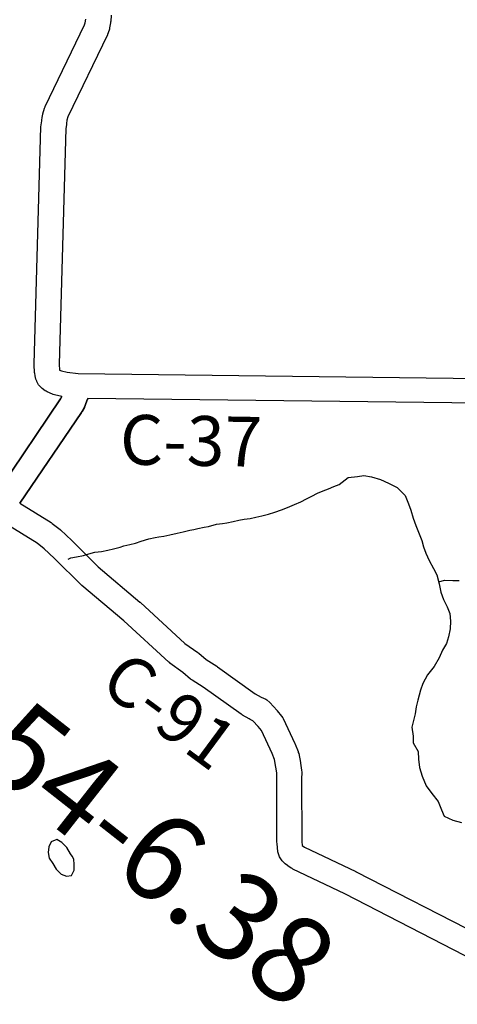
# Model space of a CAD drawing. Extents: x -19904604 to -19752241, y -20667997 to -20541949.
# Drawn here: x -19860367 to -19856850, y -20593579 to -20585672 of the extents above; entities that cross this region are included whole.
import ezdxf

# ---------------------------------------------------------------- set-up
doc = ezdxf.new("R2010")
doc.units = 0
doc.header["$MEASUREMENT"] = 0
for name, color, linetype in [('2001-SALES-TAX', 191, 'Continuous'), ('2001-SALES-TAX-BRIDGE', 191, 'Continuous'), ('2005_REGULAR', 115, 'Continuous'), ('CNTYRDTEXT', 251, 'Continuous'), ('COUNTYRDS', 9, 'Continuous'), ('LAKES', 121, 'Continuous'), ('RIVERS', 8, 'Continuous')]:
    doc.layers.add(name, color=color, linetype=linetype)
doc.styles.get("Standard").update_dxf_attribs({"font": 'TXT.SHX', "height": 350})

msp = doc.modelspace()

# ---------------------------------------------------------------- linework, layer by layer
at = {"layer": '2001-SALES-TAX'}
for p, q in [((-19860364.4, -20589554), (-19860114.5, -20589710.2)), ((-19860225.2, -20589876.8), (-19860476.8, -20589719.6)), ((-19860114.5, -20589710.2), (-19860113.9, -20589710.8)), ((-19860113.9, -20589710.8), (-19860105.7, -20589716.4)), ((-19860105.7, -20589716.4), (-19860042.7, -20589766)), ((-19860042.7, -20589766), (-19860041.1, -20589767.9)), ((-19860041.1, -20589767.9), (-19860036.9, -20589770.9)), ((-19860036.9, -20589770.9), (-19859996, -20589808.5)), ((-19859996, -20589808.5), (-19859995.6, -20589809)), ((-19859995.6, -20589809), (-19859994.9, -20589809.6)), ((-19859994.9, -20589809.6), (-19859945.5, -20589856.3)), ((-19860169.3, -20589920.8), (-19860225.2, -20589876.8)), ((-19859945.5, -20589856.3), (-19859944.9, -20589857.1)), ((-19859944.9, -20589857.1), (-19859944, -20589857.8)), ((-19859944, -20589857.8), (-19859735.2, -20590064.5)), ((-19860131.9, -20589955.2), (-19860169.3, -20589920.8)), ((-19860083.9, -20590000.7), (-19860131.9, -20589955.2)), ((-19859873.1, -20590209.4), (-19860083.9, -20590000.7)), ((-19859735.2, -20590064.5), (-19859400.1, -20590348.7)), ((-19859869.4, -20590212.2), (-19859873.1, -20590209.4)), ((-19859867.4, -20590214.6), (-19859869.4, -20590212.2)), ((-19859530.8, -20590500.1), (-19859867.4, -20590214.6)), ((-19859400.1, -20590348.7), (-19859399.1, -20590349.9)), ((-19859399.1, -20590349.9), (-19859397.1, -20590351.3)), ((-19859397.1, -20590351.3), (-19859038.8, -20590680.3)), ((-19859169.4, -20590831.9), (-19859530.8, -20590500.1)), ((-19859038.8, -20590680.3), (-19858935.5, -20590753.4)), ((-19858935.5, -20590753.4), (-19858934.2, -20590754.9)), ((-19858934.2, -20590754.9), (-19858928.1, -20590759.1)), ((-19858928.1, -20590759.1), (-19858869, -20590809.9)), ((-19859161.5, -20590837.7), (-19859169.4, -20590831.9)), ((-19859159.5, -20590839.9), (-19859161.5, -20590837.7)), ((-19859054.8, -20590913.9), (-19859159.5, -20590839.9)), ((-19858869, -20590809.9), (-19858782.4, -20590864.3)), ((-19858782.4, -20590864.3), (-19858782.1, -20590864.7)), ((-19858782.1, -20590864.7), (-19858777.5, -20590867.6)), ((-19858777.5, -20590867.6), (-19858474.2, -20591084.3)), ((-19858993.6, -20590966.6), (-19859054.8, -20590913.9)), ((-19858982.6, -20590974.3), (-19858993.6, -20590966.6)), ((-19858981.6, -20590975.4), (-19858982.6, -20590974.3)), ((-19858891.3, -20591032.1), (-19858981.6, -20590975.4)), ((-19858586.2, -20591250.1), (-19858891.3, -20591032.1)), ((-19858474.2, -20591084.3), (-19858426.7, -20591111.2)), ((-19858426.7, -20591111.2), (-19858388.4, -20591129.2)), ((-19858388.4, -20591129.2), (-19858380.9, -20591133.1)), ((-19858380.9, -20591133.1), (-19858355.5, -20591154.1)), ((-19858355.5, -20591154.1), (-19858299, -20591219)), ((-19858578, -20591255.4), (-19858586.2, -20591250.1)), ((-19858577.3, -20591255.8), (-19858578, -20591255.4)), ((-19858522.6, -20591286.7), (-19858577.3, -20591255.8)), ((-19858299, -20591219), (-19858297.8, -20591220.7)), ((-19858297.8, -20591220.7), (-19858297, -20591221.4)), ((-19858297, -20591221.4), (-19858261.9, -20591264.3)), ((-19858522.6, -20591286.8), (-19858522.6, -20591286.7)), ((-19858522.6, -20591286.7), (-19858522.6, -20591286.7)), ((-19858521.9, -20591287.1), (-19858522.6, -20591286.8)), ((-19858521.8, -20591287.1), (-19858521.9, -20591287.1)), ((-19858515.2, -20591290.6), (-19858521.8, -20591287.1)), ((-19858492.5, -20591301.3), (-19858515.2, -20591290.6)), ((-19858450.9, -20591349), (-19858492.5, -20591301.3)), ((-19858261.9, -20591264.3), (-19858252.7, -20591277.6)), ((-19858252.7, -20591277.6), (-19858248.9, -20591285)), ((-19858248.9, -20591285), (-19858155.3, -20591483.6)), ((-19858424.6, -20591381.3), (-19858450.9, -20591349)), ((-19858337.8, -20591565.6), (-19858424.6, -20591381.3)), ((-19858155.3, -20591483.6), (-19858155, -20591484.9)), ((-19858155, -20591484.9), (-19858152.5, -20591490.2)), ((-19858152.5, -20591490.2), (-19858129.9, -20591548.9)), ((-19858319.6, -20591612.8), (-19858337.8, -20591565.6)), ((-19858129.9, -20591548.9), (-19858128.5, -20591556.4)), ((-19858128.5, -20591556.4), (-19858125, -20591565.5)), ((-19858125, -20591565.5), (-19858110.7, -20591638)), ((-19858307.3, -20591674.7), (-19858319.6, -20591612.8)), ((-19858110.7, -20591638), (-19858110.4, -20591640.9)), ((-19858110.4, -20591640.9), (-19858110, -20591642.1)), ((-19858110, -20591642.1), (-19858101.3, -20591698.5)), ((-19858300.3, -20591720.2), (-19858307.3, -20591674.7)), ((-19858301.4, -20591766.2), (-19858300.3, -20591720.2)), ((-19858100.1, -20591713.7), (-19858101.4, -20591767.1)), ((-19858101.3, -20591698.5), (-19858100.1, -20591713.7)), ((-19858299.4, -20592277), (-19858301.4, -20591766.2)), ((-19858101.4, -20591767.1), (-19858099.4, -20592272.1)), ((-19858299, -20592286.4), (-19858299.4, -20592277)), ((-19858292.6, -20592354.7), (-19858299, -20592286.4)), ((-19858099.4, -20592272.1), (-19858096.5, -20592303.7)), ((-19858279.6, -20592395.4), (-19858292.6, -20592354.7)), ((-19858096.5, -20592303.7), (-19858078.4, -20592316)), ((-19858078.4, -20592316), (-19857666.8, -20592513.1)), ((-19858274.4, -20592403.4), (-19858279.6, -20592395.4)), ((-19858256.9, -20592427.9), (-19858274.4, -20592403.4)), ((-19858246.1, -20592437.8), (-19858256.9, -20592427.9)), ((-19858234.8, -20592450.4), (-19858246.1, -20592437.8)), ((-19858215.1, -20592464.9), (-19858234.8, -20592450.4)), ((-19858212.3, -20592466.7), (-19858215.1, -20592464.9)), ((-19858211.9, -20592467.1), (-19858212.3, -20592466.7)), ((-19858184.3, -20592485.8), (-19858211.9, -20592467.1)), ((-19858178.2, -20592489.6), (-19858184.3, -20592485.8)), ((-19858171.4, -20592493.2), (-19858178.2, -20592489.6)), ((-19857754.4, -20592692.9), (-19858171.4, -20592493.2)), ((-19857666.8, -20592513.1), (-19857664.6, -20592514.3)), ((-19857664.6, -20592514.3), (-19857664.3, -20592514.3)), ((-19857664.3, -20592514.3), (-19856610.3, -20593054.9)), ((-19856704.7, -20593231.2), (-19857754.4, -20592692.9))]:
    msp.add_line(p, q, dxfattribs=at)
at = {"layer": '2005_REGULAR'}
for p, q in [((-19859897.3, -20588512.5), (-19853224.2, -20588595.4)), ((-19854424.2, -20588780.5), (-19859819.1, -20588713.5)), ((-19860364.4, -20589554), (-19860114.5, -20589710.2)), ((-19860225.2, -20589876.8), (-19860476.8, -20589719.6)), ((-19860114.5, -20589710.2), (-19860113.9, -20589710.8)), ((-19860113.9, -20589710.8), (-19860105.7, -20589716.4)), ((-19860105.7, -20589716.4), (-19860042.7, -20589766)), ((-19860036.9, -20589770.9), (-19859996, -20589808.5)), ((-19859994.9, -20589809.6), (-19859945.5, -20589856.3)), ((-19860169.3, -20589920.8), (-19860225.2, -20589876.8)), ((-19859944, -20589857.8), (-19859735.2, -20590064.5)), ((-19860131.9, -20589955.2), (-19860169.3, -20589920.8)), ((-19860083.9, -20590000.7), (-19860131.9, -20589955.2)), ((-19859873.1, -20590209.4), (-19860083.9, -20590000.7)), ((-19859735.2, -20590064.5), (-19859400.1, -20590348.7)), ((-19859869.4, -20590212.2), (-19859873.1, -20590209.4)), ((-19859867.4, -20590214.6), (-19859869.4, -20590212.2)), ((-19859530.8, -20590500.1), (-19859867.4, -20590214.6)), ((-19859400.1, -20590348.7), (-19859399.1, -20590349.9)), ((-19859399.1, -20590349.9), (-19859397.1, -20590351.3)), ((-19859397.1, -20590351.3), (-19859038.8, -20590680.3)), ((-19859169.4, -20590831.9), (-19859530.8, -20590500.1)), ((-19859038.8, -20590680.3), (-19858935.5, -20590753.4)), ((-19858935.5, -20590753.4), (-19858934.2, -20590754.9)), ((-19858934.2, -20590754.9), (-19858928.1, -20590759.1)), ((-19858928.1, -20590759.1), (-19858869, -20590809.9)), ((-19859161.5, -20590837.7), (-19859169.4, -20590831.9)), ((-19859159.5, -20590839.9), (-19859161.5, -20590837.7)), ((-19859054.8, -20590913.9), (-19859159.5, -20590839.9)), ((-19858869, -20590809.9), (-19858782.4, -20590864.3)), ((-19858782.4, -20590864.3), (-19858782.1, -20590864.7)), ((-19858782.1, -20590864.7), (-19858777.5, -20590867.6)), ((-19858777.5, -20590867.6), (-19858474.2, -20591084.3)), ((-19858993.6, -20590966.6), (-19859054.8, -20590913.9)), ((-19858982.6, -20590974.3), (-19858993.6, -20590966.6)), ((-19858981.6, -20590975.4), (-19858982.6, -20590974.3)), ((-19858891.3, -20591032.1), (-19858981.6, -20590975.4)), ((-19858586.2, -20591250.1), (-19858891.3, -20591032.1)), ((-19858474.2, -20591084.3), (-19858426.7, -20591111.2)), ((-19858426.7, -20591111.2), (-19858388.4, -20591129.2)), ((-19858388.4, -20591129.2), (-19858380.9, -20591133.1)), ((-19858380.9, -20591133.1), (-19858355.5, -20591154.1)), ((-19858355.5, -20591154.1), (-19858299, -20591219)), ((-19858578, -20591255.4), (-19858586.2, -20591250.1)), ((-19858577.3, -20591255.8), (-19858578, -20591255.4)), ((-19858522.6, -20591286.7), (-19858577.3, -20591255.8)), ((-19858299, -20591219), (-19858297.8, -20591220.7)), ((-19858297.8, -20591220.7), (-19858297, -20591221.4)), ((-19858297, -20591221.4), (-19858261.9, -20591264.3)), ((-19858522.6, -20591286.8), (-19858522.6, -20591286.7)), ((-19858522.6, -20591286.7), (-19858522.6, -20591286.7)), ((-19858521.9, -20591287.1), (-19858522.6, -20591286.8)), ((-19858521.8, -20591287.1), (-19858521.9, -20591287.1)), ((-19858515.2, -20591290.6), (-19858521.8, -20591287.1)), ((-19858492.5, -20591301.3), (-19858515.2, -20591290.6)), ((-19858450.9, -20591349), (-19858492.5, -20591301.3)), ((-19858261.9, -20591264.3), (-19858252.7, -20591277.6)), ((-19858252.7, -20591277.6), (-19858248.9, -20591285)), ((-19858248.9, -20591285), (-19858155.3, -20591483.6)), ((-19858424.6, -20591381.3), (-19858450.9, -20591349)), ((-19858337.8, -20591565.6), (-19858424.6, -20591381.3)), ((-19858155.3, -20591483.6), (-19858155, -20591484.9)), ((-19858155, -20591484.9), (-19858152.5, -20591490.2)), ((-19858152.5, -20591490.2), (-19858129.9, -20591548.9)), ((-19858319.6, -20591612.8), (-19858337.8, -20591565.6)), ((-19858129.9, -20591548.9), (-19858128.5, -20591556.4)), ((-19858128.5, -20591556.4), (-19858125, -20591565.5)), ((-19858125, -20591565.5), (-19858110.7, -20591638)), ((-19858307.3, -20591674.7), (-19858319.6, -20591612.8)), ((-19858110.7, -20591638), (-19858110.4, -20591640.9)), ((-19858110.4, -20591640.9), (-19858110, -20591642.1)), ((-19858110, -20591642.1), (-19858101.3, -20591698.5)), ((-19858300.3, -20591720.2), (-19858307.3, -20591674.7)), ((-19858301.3, -20591763.4), (-19858300.3, -20591720.2)), ((-19858100.1, -20591716.1), (-19858101.4, -20591767.1)), ((-19858101.3, -20591698.5), (-19858100.1, -20591713.7)), ((-19858100.1, -20591713.7), (-19858100.1, -20591716.1)), ((-19858301.4, -20591765.8), (-19858301.3, -20591763.4)), ((-19858301.4, -20591766.2), (-19858301.4, -20591765.8)), ((-19858299.4, -20592277), (-19858301.4, -20591766.2)), ((-19858101.4, -20591767.1), (-19858099.4, -20592272.1)), ((-19858299.4, -20592277.2), (-19858299.4, -20592277)), ((-19858299.4, -20592277), (-19858299.4, -20592277)), ((-19858299.4, -20592277.4), (-19858299.4, -20592277.2)), ((-19858299, -20592286.4), (-19858299.4, -20592277.4)), ((-19858299.4, -20592277.4), (-19858299.4, -20592277.4)), ((-19858292.6, -20592354.7), (-19858299, -20592286.4)), ((-19858099.4, -20592272.1), (-19858096.5, -20592303.7)), ((-19858279.6, -20592395.4), (-19858292.6, -20592354.7)), ((-19858096.5, -20592303.7), (-19858078.4, -20592316)), ((-19858078.4, -20592316), (-19857666.8, -20592513.1)), ((-19858274.4, -20592403.4), (-19858279.6, -20592395.4)), ((-19858256.9, -20592427.9), (-19858274.4, -20592403.4)), ((-19858246.1, -20592437.8), (-19858256.9, -20592427.9)), ((-19858234.8, -20592450.4), (-19858246.1, -20592437.8)), ((-19858215.1, -20592464.9), (-19858234.8, -20592450.4)), ((-19858212.3, -20592466.7), (-19858215.1, -20592464.9)), ((-19858211.9, -20592467.1), (-19858212.3, -20592466.7)), ((-19858184.3, -20592485.8), (-19858211.9, -20592467.1)), ((-19858178.2, -20592489.6), (-19858184.3, -20592485.8)), ((-19858171.4, -20592493.2), (-19858178.2, -20592489.6)), ((-19857754.4, -20592692.9), (-19858171.4, -20592493.2)), ((-19857664.3, -20592514.3), (-19856610.3, -20593054.9)), ((-19856704.7, -20593231.2), (-19857754.4, -20592692.9))]:
    msp.add_line(p, q, dxfattribs=at)
at = {"layer": 'COUNTYRDS', "ltscale": 2000}
for p, q in [((-19859632.3, -20585636), (-19859635.5, -20585686)), ((-19860161.5, -20586370), (-19859844.7, -20585713.5)), ((-19859844.7, -20585713.5), (-19859839.8, -20585696.9)), ((-19859839.8, -20585696.9), (-19859834.8, -20585667.9)), ((-19859636.8, -20585696.9), (-19859643.8, -20585736.8)), ((-19859636, -20585687.6), (-19859636.8, -20585696.9)), ((-19859635.5, -20585686), (-19859636, -20585687.6)), ((-19859660.9, -20585792.9), (-19859978.6, -20586451)), ((-19859660.2, -20585789.6), (-19859660.9, -20585792.9)), ((-19859655, -20585777.5), (-19859660.2, -20585789.6)), ((-19859646.3, -20585747.7), (-19859655, -20585777.5)), ((-19859645.4, -20585741.2), (-19859646.3, -20585747.7)), ((-19859643.8, -20585736.8), (-19859645.4, -20585741.2)), ((-19860184.3, -20586445.3), (-19860181.5, -20586427.8)), ((-19860181.5, -20586427.8), (-19860166.4, -20586382.1)), ((-19860166.4, -20586382.1), (-19860162.1, -20586372.4)), ((-19860162.1, -20586372.4), (-19860161.5, -20586370)), ((-19860196, -20586531.2), (-19860194.8, -20586517.2)), ((-19860194.8, -20586517.2), (-19860188.8, -20586484.4)), ((-19860188.8, -20586484.4), (-19860186.3, -20586451.6)), ((-19860186.3, -20586451.6), (-19860184.3, -20586445.3)), ((-19859991.1, -20586515.1), (-19859996.6, -20586545.5)), ((-19859990.3, -20586506.6), (-19859991.1, -20586515.1)), ((-19859989.8, -20586504.9), (-19859990.3, -20586506.6)), ((-19859987.8, -20586479), (-19859989.8, -20586504.9)), ((-19859978.6, -20586451), (-19859987.8, -20586479)), ((-19860249.4, -20588435.5), (-19860196.4, -20586532.4)), ((-19860196.4, -20586532.4), (-19860196, -20586531.2)), ((-19859996.6, -20586545.5), (-19860049.4, -20588437.8)), ((-19860249.5, -20588438.3), (-19860249.4, -20588435.5)), ((-19860249.4, -20588442), (-19860249.5, -20588438.3)), ((-19860246.9, -20588508.2), (-19860249.4, -20588442)), ((-19860049.4, -20588437.8), (-19860047.6, -20588485.5)), ((-19860047.6, -20588485.5), (-19860031.3, -20588492.8)), ((-19860031.3, -20588492.8), (-19859985.2, -20588503.4)), ((-19860246.1, -20588511.1), (-19860246.9, -20588508.2)), ((-19860243.3, -20588531.6), (-19860246.1, -20588511.1)), ((-19860235.9, -20588557.8), (-19860243.3, -20588531.6)), ((-19860229.2, -20588573.6), (-19860235.9, -20588557.8)), ((-19860228.5, -20588576.5), (-19860229.2, -20588573.6)), ((-19859985.2, -20588503.4), (-19859897.3, -20588512.5)), ((-19860217, -20588598.8), (-19860228.5, -20588576.5)), ((-19860214.7, -20588603), (-19860217, -20588598.8)), ((-19860185.5, -20588634.9), (-19860214.7, -20588603)), ((-19860161.8, -20588651.5), (-19860185.5, -20588634.9)), ((-19860154.4, -20588656.2), (-19860161.8, -20588651.5)), ((-19860531.6, -20589444.3), (-19860038, -20588717.1)), ((-19860038, -20588717.1), (-19860531.6, -20589444.3)), ((-19860145.3, -20588660.9), (-19860154.4, -20588656.2)), ((-19860104.2, -20588679.3), (-19860145.3, -20588660.9)), ((-19860098.2, -20588680.6), (-19860104.2, -20588679.3)), ((-19860085.8, -20588685.5), (-19860098.2, -20588680.6)), ((-19860027.8, -20588698.9), (-19860085.8, -20588685.5)), ((-19860038, -20588717.1), (-19860027.8, -20588698.9)), ((-19860027.8, -20588698.9), (-19860038, -20588717.1)), ((-19859823.2, -20588725.4), (-19859840.3, -20588771.1)), ((-19859840.3, -20588771.1), (-19859823.2, -20588725.4)), ((-19859823, -20588724.3), (-19859823.2, -20588725.4)), ((-19859823.2, -20588725.4), (-19859823, -20588724.3)), ((-19859822.1, -20588722.4), (-19859823, -20588724.3)), ((-19859823, -20588724.3), (-19859822.1, -20588722.4)), ((-19859819.1, -20588713.5), (-19859822.1, -20588722.4)), ((-19859822.1, -20588722.4), (-19859819.1, -20588713.5)), ((-19859846.7, -20588784.9), (-19859865.6, -20588818.5)), ((-19859865.6, -20588818.5), (-19859846.7, -20588784.9)), ((-19859846.6, -20588784.4), (-19859846.7, -20588784.9)), ((-19859846.7, -20588784.9), (-19859846.6, -20588784.4)), ((-19859840.3, -20588771.1), (-19859846.6, -20588784.4)), ((-19859846.6, -20588784.4), (-19859840.3, -20588771.1)), ((-19859870.1, -20588825.8), (-19860364.4, -20589554)), ((-19860364.4, -20589554), (-19859870.1, -20588825.8)), ((-19859870.1, -20588825.8), (-19859865.6, -20588818.5)), ((-19859866.2, -20588819.7), (-19859870.1, -20588825.8)), ((-19859865.6, -20588818.5), (-19859866.2, -20588819.7)), ((-19860042.7, -20589766), (-19860041.1, -20589767.9)), ((-19860041.1, -20589767.9), (-19860036.9, -20589770.9)), ((-19859996, -20589808.5), (-19859995.6, -20589809)), ((-19859995.6, -20589809), (-19859994.9, -20589809.6)), ((-19859945.5, -20589856.3), (-19859944.9, -20589857.1)), ((-19859944.9, -20589857.1), (-19859944, -20589857.8)), ((-19857666.8, -20592513.1), (-19857664.6, -20592514.3)), ((-19857664.6, -20592514.3), (-19857664.3, -20592514.3))]:
    msp.add_line(p, q, dxfattribs=at)
at = {"layer": 'LAKES', "ltscale": 2000, "flags": 128}
for points in [[(-19859946.1, -20592389.7), (-19859958.5, -20592370.4), (-19859987.6, -20592319.9), (-19860028.8, -20592279.1), (-19860068.4, -20592254.4), (-19860114.7, -20592273.5), (-19860133.5, -20592315.2), (-19860138.2, -20592359.2), (-19860131.1, -20592405.4), (-19860099.8, -20592448)], [(-19860099.8, -20592448), (-19860072.6, -20592492.5), (-19860033.4, -20592533.3), (-19859991.7, -20592550), (-19859949.6, -20592544.8), (-19859928.8, -20592501.1), (-19859930, -20592455), (-19859931.2, -20592412.9), (-19859946.1, -20592389.7)]]:
    msp.add_lwpolyline(points, dxfattribs=at)
at = {"layer": 'RIVERS', "ltscale": 2000}
for p, q in [((-19857800.3, -20589403.3), (-19857726.6, -20589348.8)), ((-19857726.6, -20589348.8), (-19857651.4, -20589340.1)), ((-19857651.4, -20589340.1), (-19857601.3, -20589331)), ((-19857601.3, -20589331), (-19857539.6, -20589344.1)), ((-19857539.6, -20589344.1), (-19857468, -20589365.3)), ((-19857468, -20589365.3), (-19857404.5, -20589392.5)), ((-19857929.2, -20589455), (-19857884.9, -20589439.8)), ((-19857884.9, -20589439.8), (-19857842.6, -20589420.5)), ((-19857842.6, -20589420.5), (-19857800.3, -20589403.3)), ((-19857404.5, -20589392.5), (-19857333.2, -20589427.8)), ((-19857333.2, -20589427.8), (-19857268.4, -20589493)), ((-19858108.8, -20589543.9), (-19858062.3, -20589518.7)), ((-19858062.3, -20589518.7), (-19858020, -20589499.5)), ((-19858020, -20589499.5), (-19857973.5, -20589474.3)), ((-19857973.5, -20589474.3), (-19857929.2, -20589455)), ((-19857268.4, -20589493), (-19857241.6, -20589559.6)), ((-19858263.9, -20589607.2), (-19858215.6, -20589590.1)), ((-19858215.6, -20589590.1), (-19858159.1, -20589565.1)), ((-19858159.1, -20589565.1), (-19858108.8, -20589543.9)), ((-19857241.6, -20589559.6), (-19857224.5, -20589611.9)), ((-19858563.2, -20589684), (-19858515.1, -20589676.8)), ((-19858515.1, -20589676.8), (-19858468.9, -20589665.6)), ((-19858468.9, -20589665.6), (-19858420.8, -20589656.5)), ((-19858420.8, -20589656.5), (-19858366.5, -20589643.4)), ((-19858366.5, -20589643.4), (-19858316.2, -20589626.3)), ((-19858316.2, -20589626.3), (-19858263.9, -20589607.2)), ((-19857224.5, -20589611.9), (-19857205.6, -20589674.4)), ((-19857205.6, -20589674.4), (-19857184.7, -20589734.8)), ((-19858968.7, -20589764.9), (-19858934.5, -20589757.5)), ((-19858934.5, -20589757.5), (-19858884.3, -20589746.3)), ((-19858884.3, -20589746.3), (-19858850.2, -20589740.9)), ((-19858850.2, -20589740.9), (-19858785.9, -20589722.1)), ((-19858785.9, -20589722.1), (-19858735.8, -20589717)), ((-19858735.8, -20589717), (-19858701.7, -20589711.6)), ((-19858701.7, -20589711.6), (-19858651.5, -20589700.4)), ((-19858651.5, -20589700.4), (-19858605.4, -20589691.2)), ((-19858605.4, -20589691.2), (-19858563.2, -20589684)), ((-19857184.7, -20589734.8), (-19857155.8, -20589799.4)), ((-19859390.3, -20589859.4), (-19859330, -20589840.5)), ((-19859330, -20589840.5), (-19859277.8, -20589829.4)), ((-19859277.8, -20589829.4), (-19859247.7, -20589823.9)), ((-19859247.7, -20589823.9), (-19859207.6, -20589818.7)), ((-19859207.6, -20589818.7), (-19859161.4, -20589809.5)), ((-19859161.4, -20589809.5), (-19859101.2, -20589794.5)), ((-19859101.2, -20589794.5), (-19859053, -20589785.4)), ((-19859053, -20589785.4), (-19858998.8, -20589770.3)), ((-19858998.8, -20589770.3), (-19858968.7, -20589764.9)), ((-19857155.8, -20589799.4), (-19857136.7, -20589853.8)), ((-19859613.4, -20589921.5), (-19859559.2, -20589906.5)), ((-19859559.2, -20589906.5), (-19859529, -20589897)), ((-19859529, -20589897), (-19859480.8, -20589885.9)), ((-19859480.8, -20589885.9), (-19859436.6, -20589874.6)), ((-19859436.6, -20589874.6), (-19859390.3, -20589859.4)), ((-19857136.7, -20589853.8), (-19857121.7, -20589906.1)), ((-19857121.7, -20589906.1), (-19857104.5, -20589956.5)), ((-19859978.1, -20590003.7), (-19859956.7, -20589993.5)), ((-19859956.7, -20589993.5), (-19859910.6, -20589986.3)), ((-19859910.6, -20589986.3), (-19859854.4, -20589975.3)), ((-19859854.4, -20589975.3), (-19859810.1, -20589962.1)), ((-19859810.1, -20589962.1), (-19859763.9, -20589946.9)), ((-19859763.9, -20589946.9), (-19859709.8, -20589941.8)), ((-19859709.8, -20589941.8), (-19859659.6, -20589930.7)), ((-19859659.6, -20589930.7), (-19859613.4, -20589921.5)), ((-19857104.5, -20589956.5), (-19857077.6, -20590015.1)), ((-19857077.6, -20590015.1), (-19857040.7, -20590079.8)), ((-19857040.7, -20590079.8), (-19857013.6, -20590130.3)), ((-19857013.6, -20590130.3), (-19856996.9, -20590202.7)), ((-19857000.8, -20590185.7), (-19856950.4, -20590171.5)), ((-19856996.9, -20590202.7), (-19856984, -20590269)), ((-19856950.4, -20590171.5), (-19856886.5, -20590174.6)), ((-19856886.5, -20590174.6), (-19856834.6, -20590175.5)), ((-19856984, -20590269), (-19856961.1, -20590327.5)), ((-19856961.1, -20590327.5), (-19856932.1, -20590388.1)), ((-19856932.1, -20590388.1), (-19856909.1, -20590440.6)), ((-19856909.1, -20590440.6), (-19856904.1, -20590500.8)), ((-19856904.1, -20590500.8), (-19856907.2, -20590562.8)), ((-19856922.3, -20590628.6), (-19856937.2, -20590680.4)), ((-19856907.2, -20590562.8), (-19856922.3, -20590628.6)), ((-19856937.2, -20590680.4), (-19856968.1, -20590736)), ((-19856968.1, -20590736), (-19856997.1, -20590795.5)), ((-19857036.2, -20590864.9), (-19857089.4, -20590934.1)), ((-19856997.1, -20590795.5), (-19857036.2, -20590864.9)), ((-19857089.4, -20590934.1), (-19857128.5, -20591001.5)), ((-19857128.5, -20591001.5), (-19857147.4, -20591057.3)), ((-19857147.4, -20591057.3), (-19857166.8, -20591137)), ((-19857166.8, -20591137), (-19857179.7, -20591188.9)), ((-19857188.6, -20591246.8), (-19857203.6, -20591300.6)), ((-19857179.7, -20591188.9), (-19857188.6, -20591246.8)), ((-19857203.6, -20591300.6), (-19857216.5, -20591354.5)), ((-19857216.5, -20591354.5), (-19857203.7, -20591424.8)), ((-19857203.7, -20591424.8), (-19857204.6, -20591478.8)), ((-19857204.6, -20591478.8), (-19857165.8, -20591547.6)), ((-19857165.8, -20591547.6), (-19857162.9, -20591609.8)), ((-19857162.9, -20591609.8), (-19857154.1, -20591676)), ((-19857154.1, -20591676), (-19857133.3, -20591746.5)), ((-19857133.3, -20591746.5), (-19857100.7, -20591825.1)), ((-19857100.7, -20591825.1), (-19857053.8, -20591886)), ((-19857053.8, -20591886), (-19857002.9, -20591949)), ((-19857002.9, -20591949), (-19856978.1, -20592017.5)), ((-19856978.1, -20592017.5), (-19856957, -20592068)), ((-19856957, -20592068), (-19856887.6, -20592099.2)), ((-19856887.6, -20592099.2), (-19856816, -20592118.5))]:
    msp.add_line(p, q, dxfattribs=at)

# ---------------------------------------------------------------- texts
at = {"layer": '2001-SALES-TAX-BRIDGE', "ltscale": 2000}
msp.add_text('54-6.38', height=700, rotation=321.86203, dxfattribs=at).set_placement((-19860741.2, -20591645.4))
at = {"layer": 'CNTYRDTEXT', "ltscale": 2000}
for s, rotation, p in [('C-37', 358.99146, (-19859564.2, -20589242.7)), ('C-91', 323.53071, (-19859740, -20591040.1))]:
    msp.add_text(s, height=400, rotation=rotation, dxfattribs=at).set_placement(p)

doc.saveas('drawing.dxf')
